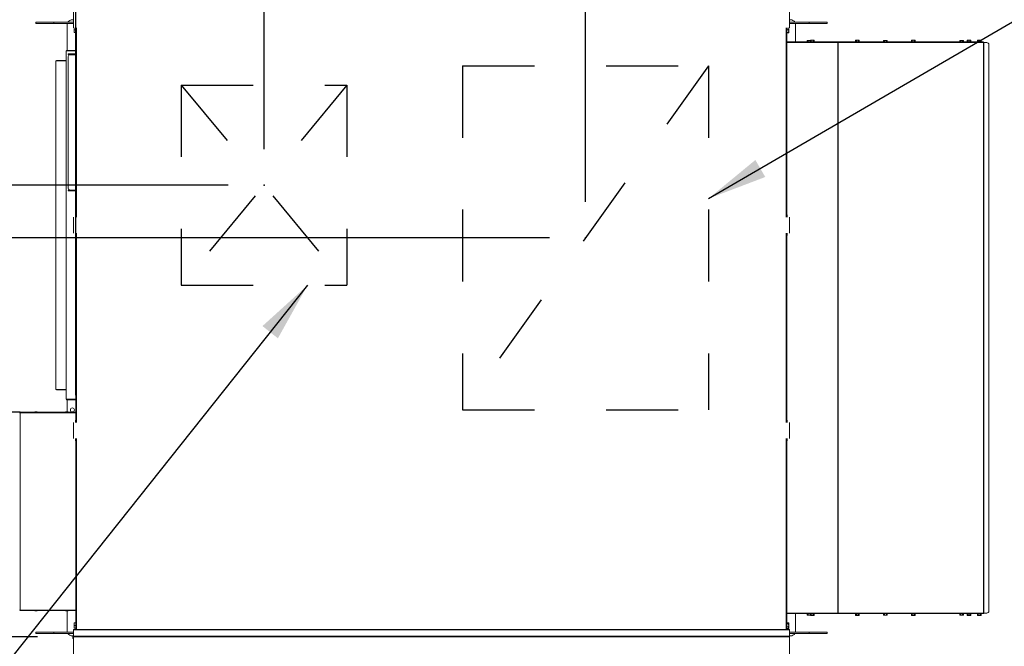
# Model space of a CAD drawing. Units: inches. Extents: x 0.3 to 10.6, y 0.4 to 8.2.
# Drawn here: x 5.2 to 6.6, y 5.4 to 6.2 of the extents above; entities that cross this region are included whole.
import ezdxf

# ---------------------------------------------------------------- set-up
doc = ezdxf.new("R2010")
doc.units = ezdxf.units.IN
doc.header["$MEASUREMENT"] = 0
doc.header["$PDSIZE"] = -1
doc.linetypes.add('SLD-Dashed', pattern=[0.075, 0.05, -0.025])
doc.linetypes.add('SLD-Solid', pattern=[0])
doc.layers.add('SERVICE_AREA_LINE', color=7, linetype='SLD-Dashed')
doc.layers.add('TEXT', color=7, linetype='SLD-Solid')
doc.styles.add('SLDTEXTSTYLE0', font='GOTHIC.TTF', dxfattribs={"width": 0.913})
doc.styles.get("Standard").update_dxf_attribs({"font": 'GOTHIC.TTF'})
doc.dimstyles.new('SLDDIMSTYLE0', dxfattribs={"dimtxt": 0.083333, "dimasz": 0.083333, "dimexe": 0, "dimexo": 0.0625, "dimgap": 0.020833, "dimtad": 0, "dimdec": 6, "dimlfac": 70, "dimrnd": 1e-09, "dimzin": 12, "dimdsep": 46, "dimlunit": 5, "dimtxsty": 'SLDTEXTSTYLE0', "dimsah": 1, "dimcen": 0.09, "dimadec": 0, "dimazin": 3, "dimtfac": 1, "dimtdec": 3, "dimtmove": 0, "dimatfit": 0, "dimfxl": 1, "dimfrac": 2, "dimtolj": 1, "dimtzin": 12, "dimarcsym": 0})
doc.dimstyles.new('SLDDIMSTYLE1', dxfattribs={"dimtxt": 0.083333, "dimasz": 0.083333, "dimexe": 0, "dimexo": 0.0625, "dimgap": 0.020833, "dimtad": 0, "dimdec": 6, "dimlfac": 70, "dimrnd": 1e-09, "dimzin": 12, "dimdsep": 46, "dimlunit": 5, "dimtxsty": 'SLDTEXTSTYLE0', "dimsah": 1, "dimcen": 0.09, "dimadec": 0, "dimazin": 3, "dimtfac": 1, "dimtdec": 3, "dimtofl": 0, "dimtmove": 0, "dimatfit": 3, "dimfxl": 1, "dimfrac": 2, "dimtolj": 1, "dimtzin": 12, "dimarcsym": 0})
doc.dimstyles.new('SLDDIMSTYLE4', dxfattribs={"dimtxt": 0.18, "dimasz": 0.083333, "dimexe": 0, "dimexo": 0.0625, "dimgap": 0, "dimtad": 0, "dimtih": 1, "dimtoh": 1, "dimdec": 0, "dimrnd": 1e-09, "dimzin": 0, "dimdsep": 46, "dimlunit": 5, "dimtxsty": 'Standard', "dimsah": 1, "dimcen": 0.09, "dimadec": 0, "dimazin": 0, "dimtfac": 0.083333, "dimtdec": 0, "dimtofl": 0, "dimtmove": 0, "dimatfit": 3, "dimfxl": 1, "dimfrac": 2, "dimtolj": 1, "dimtzin": 0, "dimarcsym": 0})
doc.dimstyles.new('SLDDIMSTYLE5', dxfattribs={"dimtxt": 0.083333, "dimasz": 0.083333, "dimexe": 0, "dimexo": 0.0625, "dimgap": 0.020833, "dimtad": 0, "dimlfac": 70, "dimrnd": 1e-09, "dimzin": 12, "dimdsep": 46, "dimlunit": 5, "dimtxsty": 'SLDTEXTSTYLE0', "dimsah": 1, "dimcen": 0.09, "dimadec": 0, "dimazin": 3, "dimtfac": 1, "dimtdec": 3, "dimtofl": 0, "dimtmove": 0, "dimatfit": 3, "dimfxl": 1, "dimfrac": 2, "dimtolj": 1, "dimtzin": 12, "dimarcsym": 0})

# ---------------------------------------------------------------- blocks, each defined once
blk = doc.blocks.new('_D_20')
at = {"layer": 'TEXT'}
for p, q in [((5.2705, 5.7248), (5.2705, 6.4277)), ((5.5321, 6.0671), (5.5321, 6.4277)), ((5.2705, 6.3027), (5.1477, 6.3027)), ((5.5321, 6.3027), (5.2705, 6.3027))]:
    blk.add_line(p, q, dxfattribs=at)
for points in [[(5.2705, 6.3027), (5.3538, 6.2898), (5.3538, 6.3155)], [(5.5321, 6.3027), (5.4487, 6.3155), (5.4487, 6.2898)]]:
    blk.add_solid(points, dxfattribs=at)
at = {"layer": 'TEXT', "insert": (4.7877, 6.3429), "char_height": 0.08333, "attachment_point": 1, "style": 'SLDTEXTSTYLE0'}
blk.add_mtext('18 3/8"', dxfattribs=at)
blk = doc.blocks.new('_D_21')
at = {"layer": 'TEXT'}
for p, q in [((4.5402, 5.9439), (4.5402, 6.1041)), ((5.9293, 5.9439), (4.4152, 5.9439)), ((5.2169, 5.3889), (4.4152, 5.3889)), ((4.5402, 5.3889), (4.5402, 5.2287))]:
    blk.add_line(p, q, dxfattribs=at)
for points in [[(4.5402, 5.9439), (4.553, 6.0272), (4.5273, 6.0272)], [(4.5402, 5.3889), (4.5273, 5.3056), (4.553, 5.3056)]]:
    blk.add_solid(points, dxfattribs=at)
at = {"layer": 'TEXT', "insert": (4.4999, 5.5001), "char_height": 0.08333, "attachment_point": 1, "rotation": 90, "style": 'SLDTEXTSTYLE0'}
blk.add_mtext('38 7/8"', dxfattribs=at)
blk = doc.blocks.new('_D_22')
at = {"layer": 'TEXT'}
for p, q in [((5.2705, 5.7248), (5.2705, 6.6264)), ((5.9793, 5.9939), (5.9793, 6.6264)), ((5.2705, 6.5014), (5.4431, 6.5014)), ((5.9793, 6.5014), (5.8031, 6.5014))]:
    blk.add_line(p, q, dxfattribs=at)
for points in [[(5.2705, 6.5014), (5.3538, 6.4886), (5.3538, 6.5142)], [(5.9793, 6.5014), (5.896, 6.5142), (5.896, 6.4886)]]:
    blk.add_solid(points, dxfattribs=at)
at = {"layer": 'TEXT', "insert": (5.4431, 6.5417), "char_height": 0.08333, "attachment_point": 1, "style": 'SLDTEXTSTYLE0'}
blk.add_mtext('49 5/8"', dxfattribs=at)
blk = doc.blocks.new('_D_23')
at = {"layer": 'TEXT'}
for p, q in [((5.4821, 6.0171), (4.2324, 6.0171)), ((4.3574, 6.0171), (4.3574, 5.7932)), ((4.3574, 5.3889), (4.3574, 5.6357)), ((5.2169, 5.3889), (4.2324, 5.3889))]:
    blk.add_line(p, q, dxfattribs=at)
for points in [[(4.3574, 6.0171), (4.3446, 5.9338), (4.3702, 5.9338)], [(4.3574, 5.3889), (4.3702, 5.4723), (4.3446, 5.4723)]]:
    blk.add_solid(points, dxfattribs=at)
at = {"layer": 'TEXT', "insert": (4.3172, 5.6357), "char_height": 0.08333, "attachment_point": 1, "rotation": 90, "style": 'SLDTEXTSTYLE0'}
blk.add_mtext('44"', dxfattribs=at)
blk = doc.blocks.new('_D_24')
at = {"layer": 'TEXT'}
for p, q in [((6.6697, 5.3592), (6.6697, 5.5195)), ((6.313, 5.3592), (6.7947, 5.3592)), ((6.313, 4.4987), (6.7947, 4.4987)), ((6.6697, 4.4987), (6.6697, 4.3385))]:
    blk.add_line(p, q, dxfattribs=at)
for points in [[(6.6697, 5.3592), (6.6825, 5.4425), (6.6569, 5.4425)], [(6.6697, 4.4987), (6.6569, 4.4154), (6.6825, 4.4154)]]:
    blk.add_solid(points, dxfattribs=at)
at = {"layer": 'TEXT', "attachment_point": 1, "rotation": 90, "style": 'SLDTEXTSTYLE0'}
for s, insert, char_height in [('Blower Service', (6.6957, 4.5549), 0.083333), ('Minimum', (6.5633, 4.698), 0.08333), ('Area Typ.', (6.8281, 4.6891), 0.08333), ('60 1/4"', (6.4309, 4.7631), 0.08333)]:
    blk.add_mtext(s, dxfattribs=dict(at, insert=insert, char_height=char_height))

msp = doc.modelspace()

# ---------------------------------------------------------------- linework, layer by layer
at = {"color": 7, "linetype": 'SLD-Solid', "lineweight": 15}
for p, q in [((5.26549597, 6.24725171), (5.2669042, 6.24725171)), ((5.2669042, 6.23678743), (5.2669042, 6.25764457)), ((6.26296134, 6.25764457), (6.26296134, 6.23678743)), ((6.26296134, 6.24725171), (6.26438168, 6.24725171)), ((5.21451025, 6.24213743), (5.21451025, 6.24368028)), ((5.21451025, 6.24368028), (5.23951025, 6.24368028)), ((5.23951025, 6.24213743), (5.21451025, 6.24213743)), ((5.23951025, 6.24368028), (5.23951025, 6.24213743)), ((5.23951025, 6.24368028), (5.2669042, 6.24368028)), ((5.23951025, 6.24213743), (5.2669042, 6.24213743)), ((5.25835311, 6.20437314), (5.25835311, 6.24010886)), ((5.2669042, 6.23593028), (5.2669042, 6.23678743)), ((5.26783882, 6.23593028), (5.26783882, 6.23491937)), ((5.26783882, 6.23491937), (5.26783882, 6.23135336)), ((5.26848168, 6.23319316), (5.2699042, 6.23319316)), ((5.2699042, 6.23324684), (5.2699042, 6.23593028)), ((5.2699042, 6.23324684), (5.27047562, 6.23324684)), ((5.2699042, 6.23293028), (5.2699042, 6.23324684)), ((5.2699042, 6.23293028), (5.27047562, 6.23293028)), ((5.27047562, 5.97278743), (5.27047562, 6.23593028)), ((6.25938991, 6.23593028), (6.25938991, 5.97278743)), ((6.25996134, 6.23324684), (6.25938991, 6.23324684)), ((6.25996134, 6.23293028), (6.25938991, 6.23293028)), ((6.25996134, 6.23593028), (6.25996134, 6.23324684)), ((6.25996134, 6.23324684), (6.25996134, 6.23293028)), ((6.26139597, 6.23319316), (6.25996134, 6.23319316)), ((6.26203882, 6.23491937), (6.26203882, 6.23593028)), ((6.26203882, 6.23135336), (6.26203882, 6.23491937)), ((6.26296134, 6.24368028), (6.2903674, 6.24368028)), ((6.26296134, 6.24213743), (6.2903674, 6.24213743)), ((6.26296134, 6.23678743), (6.26296134, 6.23593028)), ((6.27152454, 6.24010886), (6.27152454, 6.21623743)), ((6.2903674, 6.24213743), (6.2903674, 6.24368028)), ((6.2903674, 6.24368028), (6.3153674, 6.24368028)), ((6.3153674, 6.24213743), (6.2903674, 6.24213743)), ((6.3153674, 6.24213743), (6.3153674, 6.24368028)), ((5.26783882, 6.23135336), (5.26783882, 6.22939999)), ((5.26848168, 6.22951357), (5.27047562, 6.22951357)), ((5.26848168, 6.22928641), (5.27047562, 6.22928641)), ((6.26139597, 6.22951357), (6.25938991, 6.22951357)), ((6.26139597, 6.22928641), (6.25938991, 6.22928641)), ((6.26139597, 6.22886823), (6.25938991, 6.22886823)), ((6.2616525, 6.22906254), (6.26203882, 6.22939457)), ((6.26203882, 6.22939999), (6.26203882, 6.23135336)), ((6.29215502, 6.21869457), (6.29215502, 6.21669457)), ((6.29343343, 6.21869457), (6.29215502, 6.21869457)), ((6.29343343, 6.21869457), (6.29343343, 6.21669457)), ((6.29599027, 6.21869457), (6.29343343, 6.21869457)), ((6.29599027, 6.21869457), (6.29599027, 6.21669457)), ((6.29726869, 6.21869457), (6.29599027, 6.21869457)), ((6.29726869, 6.21869457), (6.29726869, 6.21669457)), ((6.35493476, 6.21869457), (6.35493476, 6.21669457)), ((6.35621318, 6.21869457), (6.35493476, 6.21869457)), ((6.35621318, 6.21869457), (6.35621318, 6.21669457)), ((6.35877002, 6.21869457), (6.35621318, 6.21869457)), ((6.35877002, 6.21869457), (6.35877002, 6.21669457)), ((6.36004844, 6.21869457), (6.35877002, 6.21869457)), ((6.36004844, 6.21869457), (6.36004844, 6.21669457)), ((6.43261829, 6.21869457), (6.43261829, 6.21669457)), ((6.43389671, 6.21869457), (6.43261829, 6.21869457)), ((6.43389671, 6.21869457), (6.43389671, 6.21669457)), ((6.43645354, 6.21869457), (6.43389671, 6.21869457)), ((6.43645354, 6.21869457), (6.43645354, 6.21669457)), ((6.43773196, 6.21869457), (6.43645354, 6.21869457)), ((6.43773196, 6.21869457), (6.43773196, 6.21669457)), ((6.51030181, 6.21869457), (6.51030181, 6.21669457)), ((6.51158023, 6.21869457), (6.51030181, 6.21869457)), ((6.51158023, 6.21869457), (6.51158023, 6.21669457)), ((6.51413707, 6.21869457), (6.51158023, 6.21869457)), ((6.51413707, 6.21869457), (6.51413707, 6.21669457)), ((6.51541549, 6.21869457), (6.51413707, 6.21869457)), ((6.51541549, 6.21869457), (6.51541549, 6.21669457)), ((6.52447343, 6.21869457), (6.52447343, 6.21669457)), ((6.52575185, 6.21869457), (6.52447343, 6.21869457)), ((6.52575185, 6.21869457), (6.52575185, 6.21669457)), ((6.52830869, 6.21869457), (6.52575185, 6.21869457)), ((6.52830869, 6.21869457), (6.52830869, 6.21669457)), ((6.52958711, 6.21869457), (6.52830869, 6.21869457)), ((6.52958711, 6.21869457), (6.52958711, 6.21669457)), ((6.25950787, 6.21538028), (6.25938991, 6.21538028)), ((6.25950787, 6.21538028), (6.260154, 6.21538028)), ((6.25953277, 6.21538028), (6.25953277, 6.215666)), ((6.2601042, 6.215666), (6.25953277, 6.215666)), ((6.2601042, 6.21623743), (6.3301846, 6.21623743)), ((6.2601042, 6.215666), (6.2601042, 6.21623743)), ((6.33040382, 6.21538028), (6.260154, 6.21538028)), ((6.28788865, 6.21812314), (6.28788865, 6.21623743)), ((6.28916707, 6.21812314), (6.28788865, 6.21812314)), ((6.28916707, 6.21812314), (6.28916707, 6.21623743)), ((6.29172391, 6.21812314), (6.28916707, 6.21812314)), ((6.29171185, 6.21669457), (6.29171185, 6.21623743)), ((6.29771185, 6.21669457), (6.29171185, 6.21669457)), ((6.29172391, 6.21812314), (6.29172391, 6.21669457)), ((6.29215502, 6.21812314), (6.29172391, 6.21812314)), ((6.29771185, 6.21623743), (6.29771185, 6.21669457)), ((6.33046058, 6.21623743), (6.3301846, 6.21623743)), ((6.3303674, 6.215666), (6.33046058, 6.215666)), ((6.33040382, 6.21538028), (6.33040382, 5.42190886)), ((6.33040382, 6.21538028), (6.33069136, 6.21538028)), ((6.33046058, 6.21623743), (6.53226247, 6.21623743)), ((6.33046058, 6.21623743), (6.33046058, 6.215666)), ((6.33069136, 6.21538028), (6.33069136, 5.42190886)), ((6.53277823, 6.21538028), (6.33069136, 6.21538028)), ((6.3544916, 6.21669457), (6.3544916, 6.21623743)), ((6.3604916, 6.21669457), (6.3544916, 6.21669457)), ((6.3604916, 6.21623743), (6.3604916, 6.21669457)), ((6.393968, 6.21812314), (6.393968, 6.21623743)), ((6.39524642, 6.21812314), (6.393968, 6.21812314)), ((6.39524642, 6.21812314), (6.39524642, 6.21623743)), ((6.39780326, 6.21812314), (6.39524642, 6.21812314)), ((6.39780326, 6.21812314), (6.39780326, 6.21623743)), ((6.39908168, 6.21812314), (6.39780326, 6.21812314)), ((6.39908168, 6.21812314), (6.39908168, 6.21623743)), ((6.43217512, 6.21669457), (6.43217512, 6.21623743)), ((6.43817512, 6.21669457), (6.43217512, 6.21669457)), ((6.43817512, 6.21623743), (6.43817512, 6.21669457)), ((6.50004736, 6.21812314), (6.50004736, 6.21623743)), ((6.50132578, 6.21812314), (6.50004736, 6.21812314)), ((6.50132578, 6.21812314), (6.50132578, 6.21623743)), ((6.50388261, 6.21812314), (6.50132578, 6.21812314)), ((6.50388261, 6.21812314), (6.50388261, 6.21623743)), ((6.50516103, 6.21812314), (6.50388261, 6.21812314)), ((6.50516103, 6.21812314), (6.50516103, 6.21623743)), ((6.50985865, 6.21669457), (6.50985865, 6.21623743)), ((6.51585865, 6.21669457), (6.50985865, 6.21669457)), ((6.51585865, 6.21623743), (6.51585865, 6.21669457)), ((6.52403027, 6.21669457), (6.52403027, 6.21623743)), ((6.53003027, 6.21669457), (6.52403027, 6.21669457)), ((6.53003027, 6.21623743), (6.53003027, 6.21669457)), ((6.53241598, 6.21623743), (6.53226247, 6.21623743)), ((6.53241598, 6.21623743), (6.53241598, 6.21618084)), ((6.53277823, 5.42190886), (6.53277823, 6.21538028)), ((6.53277823, 6.21538028), (6.53327313, 6.21538028)), ((6.53327313, 6.21538028), (6.53327313, 5.42190886)), ((6.53355884, 6.21538028), (6.53327313, 6.21538028)), ((6.53355884, 5.42190886), (6.53355884, 6.21538028)), ((6.53355884, 6.21538028), (6.53755884, 6.21538028)), ((6.54041598, 6.21252314), (6.54041598, 5.424766)), ((5.2569042, 6.20380171), (5.2569042, 5.71923028)), ((5.27033277, 6.20380171), (5.2569042, 6.20380171)), ((5.25747562, 6.20437314), (5.25747562, 6.20380171)), ((5.25747562, 6.20437314), (5.27047562, 6.20437314)), ((5.25973277, 6.19900171), (5.25973277, 6.19974457)), ((5.25973277, 6.19974457), (5.2605173, 6.19974457)), ((5.2605173, 6.19900171), (5.25973277, 6.19900171)), ((5.25973277, 6.01279227), (5.25973277, 6.19592544)), ((5.2605173, 6.19974457), (5.2605173, 6.19900171)), ((5.2605173, 6.19974457), (5.26251966, 6.19974457)), ((5.26251966, 6.19900171), (5.2605173, 6.19900171)), ((5.27007562, 6.19860402), (5.26241134, 6.19860402)), ((5.26251966, 6.19900171), (5.26251966, 6.19974457)), ((5.26251966, 6.19974457), (5.2644137, 6.19974457)), ((5.2644137, 6.19900171), (5.26251966, 6.19900171)), ((5.2644137, 6.19974457), (5.2644137, 6.19900171)), ((5.2644137, 6.19974457), (5.27007562, 6.19974457)), ((5.2644137, 6.19900171), (5.27007562, 6.19900171)), ((5.27007562, 6.19900171), (5.27007562, 6.19974457)), ((5.27007562, 6.19860402), (5.27007562, 6.0101137)), ((5.27033277, 6.20380171), (5.27047562, 6.20380171)), ((5.27044705, 6.19900171), (5.27047562, 6.19900171)), ((5.27044705, 6.19632314), (5.27044705, 6.19900171)), ((5.27044705, 6.01239457), (5.27044705, 6.19632314)), ((5.24261848, 5.73294457), (5.24261848, 6.19008743)), ((5.24261848, 6.19008743), (5.2569042, 6.19008743)), ((5.2569042, 6.19065886), (5.24318991, 6.19065886)), ((5.24318991, 6.19008743), (5.24318991, 6.19065886)), ((5.25973277, 6.00897314), (5.25973277, 6.009716)), ((5.25973277, 6.009716), (5.2605173, 6.009716)), ((5.2605173, 6.00897314), (5.25973277, 6.00897314)), ((5.2605173, 6.009716), (5.2605173, 6.00897314)), ((5.2605173, 6.009716), (5.26251966, 6.009716)), ((5.26251966, 6.00897314), (5.2605173, 6.00897314)), ((5.27007562, 6.0101137), (5.26241134, 6.0101137)), ((5.26251966, 6.00897314), (5.26251966, 6.009716)), ((5.26251966, 6.009716), (5.2644137, 6.009716)), ((5.2644137, 6.00897314), (5.26251966, 6.00897314)), ((5.2644137, 6.009716), (5.2644137, 6.00897314)), ((5.27007562, 6.009716), (5.2644137, 6.009716)), ((5.27007562, 6.00897314), (5.2644137, 6.00897314)), ((5.27007562, 6.009716), (5.27007562, 6.00897314)), ((5.27044705, 6.009716), (5.27044705, 6.01239457)), ((5.27047562, 6.009716), (5.27044705, 6.009716)), ((5.2669042, 5.97193028), (5.2669042, 5.97278743)), ((5.27047562, 5.97578743), (5.2699042, 5.97578743)), ((5.2699042, 5.97578743), (5.2699042, 5.97547087)), ((5.27047562, 5.97547087), (5.2699042, 5.97547087)), ((5.2699042, 5.97547087), (5.2699042, 5.97278743)), ((6.25938991, 5.97578743), (6.25996134, 5.97578743)), ((6.25938991, 5.97547087), (6.25996134, 5.97547087)), ((6.25996134, 5.97547087), (6.25996134, 5.97578743)), ((6.25996134, 5.97278743), (6.25996134, 5.97547087)), ((6.26296134, 5.97278743), (6.26296134, 5.97193028)), ((5.2669042, 5.95107314), (5.2669042, 5.97193028)), ((6.26296134, 5.97193028), (6.26296134, 5.95107314)), ((5.2669042, 5.950216), (5.2669042, 5.95107314)), ((5.2699042, 5.950216), (5.2699042, 5.94753255)), ((5.27047562, 5.94753255), (5.2699042, 5.94753255)), ((5.2699042, 5.94753255), (5.2699042, 5.947216)), ((5.27047562, 5.947216), (5.2699042, 5.947216)), ((5.27047562, 5.68707314), (5.27047562, 5.950216)), ((6.25938991, 5.950216), (6.25938991, 5.68707314)), ((6.25938991, 5.94753255), (6.25996134, 5.94753255)), ((6.25938991, 5.947216), (6.25996134, 5.947216)), ((6.25996134, 5.94753255), (6.25996134, 5.950216)), ((6.25996134, 5.947216), (6.25996134, 5.94753255)), ((6.26296134, 5.95107314), (6.26296134, 5.950216)), ((5.2569042, 5.73294457), (5.24261848, 5.73294457)), ((5.24318991, 5.73294457), (5.24318991, 5.73237314)), ((5.24318991, 5.73237314), (5.2569042, 5.73237314)), ((5.2569042, 5.71923028), (5.27033277, 5.71923028)), ((5.25747562, 5.71865886), (5.25747562, 5.71923028)), ((5.27047562, 5.71865886), (5.25747562, 5.71865886)), ((5.25835311, 5.70178784), (5.25835311, 5.71865886)), ((5.27047562, 5.71923028), (5.27033277, 5.71923028)), ((5.19176134, 5.70050171), (5.19261848, 5.70050171)), ((5.19261848, 5.70050171), (5.19261848, 5.70135886)), ((5.19261848, 5.70135886), (5.27033277, 5.70135886)), ((5.19261848, 5.70050171), (5.19261848, 5.42607314)), ((5.27033277, 5.70050171), (5.19261848, 5.70050171)), ((5.21436848, 5.70179457), (5.21311848, 5.70164457)), ((5.21311848, 5.70164457), (5.21311848, 5.70135886)), ((5.21558607, 5.70164457), (5.21311848, 5.70164457)), ((5.21510876, 5.70179457), (5.21436848, 5.70179457)), ((5.21543991, 5.70179457), (5.21510876, 5.70179457)), ((5.21668991, 5.70164457), (5.21543991, 5.70179457)), ((5.21668991, 5.70164457), (5.21558607, 5.70164457)), ((5.21668991, 5.70135886), (5.21668991, 5.70164457)), ((5.25722562, 5.70179457), (5.25597562, 5.70164457)), ((5.25597562, 5.70164457), (5.25597562, 5.70135886)), ((5.25844321, 5.70164457), (5.25597562, 5.70164457)), ((5.2579659, 5.70179457), (5.25722562, 5.70179457)), ((5.25829705, 5.70179457), (5.2579659, 5.70179457)), ((5.25954705, 5.70164457), (5.25829705, 5.70179457)), ((5.25954705, 5.70164457), (5.25844321, 5.70164457)), ((5.25954705, 5.70135886), (5.25954705, 5.70164457)), ((5.27033277, 5.70135886), (5.27033277, 5.70050171)), ((5.27033277, 5.70050171), (5.27047562, 5.70050171)), ((5.2669042, 5.686216), (5.2669042, 5.68707314)), ((5.2669042, 5.66535886), (5.2669042, 5.686216)), ((5.27047562, 5.69007314), (5.2699042, 5.69007314)), ((5.2699042, 5.69007314), (5.2699042, 5.68975659)), ((5.27047562, 5.68975659), (5.2699042, 5.68975659)), ((5.2699042, 5.68975659), (5.2699042, 5.68707314)), ((6.25938991, 5.69007314), (6.25996134, 5.69007314)), ((6.25938991, 5.68975659), (6.25996134, 5.68975659)), ((6.25996134, 5.68975659), (6.25996134, 5.69007314)), ((6.25996134, 5.68707314), (6.25996134, 5.68975659)), ((6.26296134, 5.68707314), (6.26296134, 5.686216)), ((6.26296134, 5.686216), (6.26296134, 5.66535886)), ((5.2669042, 5.66450171), (5.2669042, 5.66535886)), ((5.2699042, 5.66450171), (5.2699042, 5.66181827)), ((5.27047562, 5.66181827), (5.2699042, 5.66181827)), ((5.2699042, 5.66181827), (5.2699042, 5.66150171)), ((5.27047562, 5.66150171), (5.2699042, 5.66150171)), ((5.27047562, 5.399216), (5.27047562, 5.66450171)), ((6.25938991, 5.66450171), (6.25938991, 5.399216)), ((6.25938991, 5.66181827), (6.25996134, 5.66181827)), ((6.25938991, 5.66150171), (6.25996134, 5.66150171)), ((6.25996134, 5.66181827), (6.25996134, 5.66450171)), ((6.25996134, 5.66150171), (6.25996134, 5.66181827)), ((6.26296134, 5.66535886), (6.26296134, 5.66450171)), ((5.19261848, 5.42607314), (5.19176134, 5.42607314)), ((5.19261848, 5.425216), (5.19261848, 5.42607314)), ((5.19261848, 5.42607314), (5.27033277, 5.42607314)), ((5.27033277, 5.425216), (5.19261848, 5.425216)), ((5.21311848, 5.425216), (5.21311848, 5.42493028)), ((5.21311848, 5.42493028), (5.21436848, 5.42478028)), ((5.21311848, 5.42493028), (5.21668991, 5.42493028)), ((5.21436848, 5.42478028), (5.21543991, 5.42478028)), ((5.21543991, 5.42478028), (5.21668991, 5.42493028)), ((5.21668991, 5.42493028), (5.21668991, 5.425216)), ((5.25597562, 5.425216), (5.25597562, 5.42493028)), ((5.25597562, 5.42493028), (5.25722562, 5.42478028)), ((5.25597562, 5.42493028), (5.25954705, 5.42493028)), ((5.25722562, 5.42478028), (5.25829705, 5.42478028)), ((5.25829705, 5.42478028), (5.25954705, 5.42493028)), ((5.25835311, 5.39725171), (5.25835311, 5.42478701)), ((5.25954705, 5.42493028), (5.25954705, 5.425216)), ((5.27033277, 5.42607314), (5.27033277, 5.425216)), ((5.27047562, 5.42607314), (5.27033277, 5.42607314)), ((6.25938991, 5.42190886), (6.25950787, 5.42190886)), ((6.260154, 5.42190886), (6.25950787, 5.42190886)), ((6.25953277, 5.42162314), (6.25953277, 5.42190886)), ((6.2601042, 5.42162314), (6.25953277, 5.42162314)), ((6.2601042, 5.42162314), (6.2601042, 5.42105171)), ((6.2601042, 5.42105171), (6.3301846, 5.42105171)), ((6.33040382, 5.42190886), (6.260154, 5.42190886)), ((6.27152454, 5.42105171), (6.27152454, 5.39725171)), ((6.28788865, 5.419166), (6.28788865, 5.42105171)), ((6.28788865, 5.419166), (6.28916707, 5.419166)), ((6.28916707, 5.419166), (6.28916707, 5.42105171)), ((6.28916707, 5.419166), (6.29172391, 5.419166)), ((6.29171185, 5.42105171), (6.29171185, 5.42059457)), ((6.29171185, 5.42059457), (6.29771185, 5.42059457)), ((6.29172391, 5.419166), (6.29172391, 5.42059457)), ((6.29172391, 5.419166), (6.29215502, 5.419166)), ((6.29215502, 5.41859457), (6.29215502, 5.42059457)), ((6.29215502, 5.41859457), (6.29343343, 5.41859457)), ((6.29343343, 5.41859457), (6.29343343, 5.42059457)), ((6.29343343, 5.41859457), (6.29599027, 5.41859457)), ((6.29599027, 5.41859457), (6.29599027, 5.42059457)), ((6.29599027, 5.41859457), (6.29726869, 5.41859457)), ((6.29726869, 5.41859457), (6.29726869, 5.42059457)), ((6.29771185, 5.42059457), (6.29771185, 5.42105171)), ((6.3301846, 5.42105171), (6.33046058, 5.42105171)), ((6.3303674, 5.42162314), (6.33046058, 5.42162314)), ((6.33069136, 5.42190886), (6.33040382, 5.42190886)), ((6.33046058, 5.42105171), (6.33046058, 5.42162314)), ((6.33046058, 5.42105171), (6.53226247, 5.42105171)), ((6.33069136, 5.42190886), (6.53277823, 5.42190886)), ((6.3544916, 5.42105171), (6.3544916, 5.42059457)), ((6.3544916, 5.42059457), (6.3604916, 5.42059457)), ((6.35493476, 5.41859457), (6.35493476, 5.42059457)), ((6.35493476, 5.41859457), (6.35621318, 5.41859457)), ((6.35621318, 5.41859457), (6.35621318, 5.42059457)), ((6.35621318, 5.41859457), (6.35877002, 5.41859457)), ((6.35877002, 5.41859457), (6.35877002, 5.42059457)), ((6.35877002, 5.41859457), (6.36004844, 5.41859457)), ((6.36004844, 5.41859457), (6.36004844, 5.42059457)), ((6.3604916, 5.42059457), (6.3604916, 5.42105171)), ((6.393968, 5.419166), (6.393968, 5.42105171)), ((6.393968, 5.419166), (6.39524642, 5.419166)), ((6.39524642, 5.419166), (6.39524642, 5.42105171)), ((6.39524642, 5.419166), (6.39780326, 5.419166)), ((6.39780326, 5.419166), (6.39780326, 5.42105171)), ((6.39780326, 5.419166), (6.39908168, 5.419166)), ((6.39908168, 5.419166), (6.39908168, 5.42105171)), ((6.43217512, 5.42105171), (6.43217512, 5.42059457)), ((6.43217512, 5.42059457), (6.43817512, 5.42059457)), ((6.43261829, 5.41859457), (6.43261829, 5.42059457)), ((6.43261829, 5.41859457), (6.43389671, 5.41859457)), ((6.43389671, 5.41859457), (6.43389671, 5.42059457)), ((6.43389671, 5.41859457), (6.43645354, 5.41859457)), ((6.43645354, 5.41859457), (6.43645354, 5.42059457)), ((6.43645354, 5.41859457), (6.43773196, 5.41859457)), ((6.43773196, 5.41859457), (6.43773196, 5.42059457)), ((6.43817512, 5.42059457), (6.43817512, 5.42105171)), ((6.50004736, 5.419166), (6.50004736, 5.42105171)), ((6.50004736, 5.419166), (6.50132578, 5.419166)), ((6.50132578, 5.419166), (6.50132578, 5.42105171)), ((6.50132578, 5.419166), (6.50388261, 5.419166)), ((6.50388261, 5.419166), (6.50388261, 5.42105171)), ((6.50388261, 5.419166), (6.50516103, 5.419166)), ((6.50516103, 5.419166), (6.50516103, 5.42105171)), ((6.50985865, 5.42105171), (6.50985865, 5.42059457)), ((6.50985865, 5.42059457), (6.51585865, 5.42059457)), ((6.51030181, 5.41859457), (6.51030181, 5.42059457)), ((6.51030181, 5.41859457), (6.51158023, 5.41859457)), ((6.51158023, 5.41859457), (6.51158023, 5.42059457)), ((6.51158023, 5.41859457), (6.51413707, 5.41859457)), ((6.51413707, 5.41859457), (6.51413707, 5.42059457)), ((6.51413707, 5.41859457), (6.51541549, 5.41859457)), ((6.51541549, 5.41859457), (6.51541549, 5.42059457)), ((6.51585865, 5.42059457), (6.51585865, 5.42105171)), ((6.52403027, 5.42105171), (6.52403027, 5.42059457)), ((6.52403027, 5.42059457), (6.53003027, 5.42059457)), ((6.52447343, 5.41859457), (6.52447343, 5.42059457)), ((6.52447343, 5.41859457), (6.52575185, 5.41859457)), ((6.52575185, 5.41859457), (6.52575185, 5.42059457)), ((6.52575185, 5.41859457), (6.52830869, 5.41859457)), ((6.52830869, 5.41859457), (6.52830869, 5.42059457)), ((6.52830869, 5.41859457), (6.52958711, 5.41859457)), ((6.52958711, 5.41859457), (6.52958711, 5.42059457)), ((6.53003027, 5.42059457), (6.53003027, 5.42105171)), ((6.53226247, 5.42105171), (6.53241598, 5.42105171)), ((6.53241598, 5.42105171), (6.53241598, 5.4211083)), ((6.53327313, 5.42190886), (6.53277823, 5.42190886)), ((6.53327313, 5.42190886), (6.53355884, 5.42190886)), ((6.53755884, 5.42190886), (6.53355884, 5.42190886)), ((5.2669042, 5.39835886), (5.2669042, 5.399216)), ((6.26296134, 5.399216), (5.2669042, 5.399216)), ((5.2669042, 5.39835886), (5.2669042, 5.38978743)), ((6.26296134, 5.39835886), (5.2669042, 5.39835886)), ((5.26783882, 5.40796058), (5.26783882, 5.40634794)), ((5.26783882, 5.40634794), (5.26783882, 5.40278194)), ((5.26783882, 5.40278194), (5.26783882, 5.40082856)), ((5.26848168, 5.40807416), (5.27047562, 5.40807416)), ((5.26848168, 5.40462173), (5.27047562, 5.40462173)), ((5.26848168, 5.40094214), (5.27007562, 5.40094214)), ((5.26848168, 5.40071498), (5.27007562, 5.40071498)), ((5.27007562, 5.40217314), (5.27047562, 5.40217314)), ((5.27007562, 5.399216), (5.27007562, 5.40217314)), ((6.26139597, 5.40846885), (6.25938991, 5.40846885)), ((6.26139597, 5.40698422), (6.25938991, 5.40698422)), ((6.26139597, 5.40290994), (6.25938991, 5.40290994)), ((6.26139597, 5.40032029), (6.25938991, 5.40032029)), ((6.26167475, 5.40056634), (6.26139597, 5.40032029)), ((6.26203882, 5.407966), (6.26170248, 5.40825506)), ((6.26170248, 5.40053408), (6.26203882, 5.40082314)), ((6.26203882, 5.40772654), (6.26203882, 5.407966)), ((6.26203882, 5.40494708), (6.26203882, 5.40772654)), ((6.26203882, 5.40161511), (6.26203882, 5.40494708)), ((6.26203882, 5.40082314), (6.26203882, 5.40161511)), ((6.26296134, 5.399216), (6.26296134, 5.39835886)), ((6.26296134, 5.38978743), (6.26296134, 5.39835886)), ((5.21451025, 5.39522314), (5.21451025, 5.39368028)), ((5.21451025, 5.39522314), (5.23951025, 5.39522314)), ((5.23951025, 5.39368028), (5.21451025, 5.39368028)), ((5.23951025, 5.39522314), (5.23951025, 5.39368028)), ((5.2669042, 5.39522314), (5.23951025, 5.39522314)), ((5.2669042, 5.39368028), (5.23951025, 5.39368028)), ((5.2669042, 5.39010886), (5.26549597, 5.39010886)), ((6.26296134, 5.38978743), (5.2669042, 5.38978743)), ((5.2669042, 5.38893028), (5.2669042, 5.38978743)), ((5.2669042, 5.38893028), (6.26296134, 5.38893028)), ((5.2669042, 5.38893028), (5.2669042, 5.38864457)), ((6.26296134, 5.38864457), (5.2669042, 5.38864457)), ((5.2669042, 5.38864457), (5.2669042, 5.36007314)), ((6.2903674, 5.39522314), (6.26296134, 5.39522314)), ((6.2903674, 5.39368028), (6.26296134, 5.39368028)), ((6.26438168, 5.39010886), (6.26296134, 5.39010886)), ((6.26296134, 5.38978743), (6.26296134, 5.38893028)), ((6.26296134, 5.38864457), (6.26296134, 5.38893028)), ((6.26296134, 5.36007314), (6.26296134, 5.38864457)), ((6.2903674, 5.39368028), (6.2903674, 5.39522314)), ((6.2903674, 5.39522314), (6.3153674, 5.39522314)), ((6.3153674, 5.39368028), (6.2903674, 5.39368028)), ((6.3153674, 5.39522314), (6.3153674, 5.39368028))]:
    msp.add_line(p, q, dxfattribs=at)
at = {"color": 8, "linetype": 'SLD-Solid', "lineweight": 15}
for p, q in [((5.27133277, 6.23593028), (5.27133277, 5.97278743)), ((6.25853277, 5.97278743), (6.25853277, 6.23593028)), ((6.25950787, 5.97578743), (6.25950787, 6.21538028)), ((5.27033277, 6.20380171), (5.27033277, 6.19971449)), ((5.27033277, 6.19889831), (5.27033277, 6.19861685)), ((5.27047562, 6.19632314), (5.27044705, 6.19632314)), ((5.27033277, 6.01010086), (5.27033277, 6.0098194)), ((5.27033277, 6.00900322), (5.27033277, 5.97578743)), ((5.27044705, 6.01239457), (5.27047562, 6.01239457)), ((5.27033277, 5.947216), (5.27033277, 5.71923028)), ((5.27133277, 5.950216), (5.27133277, 5.68707314)), ((6.25853277, 5.68707314), (6.25853277, 5.950216)), ((6.25950787, 5.69007314), (6.25950787, 5.947216)), ((5.27033277, 5.69007314), (5.27033277, 5.70050171)), ((5.27033277, 5.42607314), (5.27033277, 5.66150171)), ((5.27133277, 5.66450171), (5.27133277, 5.399216)), ((6.25853277, 5.399216), (6.25853277, 5.66450171)), ((6.25950787, 5.42190886), (6.25950787, 5.66150171))]:
    msp.add_line(p, q, dxfattribs=at)
at = {"color": 7, "linetype": 'SLD-Solid', "lineweight": 15, "flags": 128}
for points in [[(5.25864722, 6.24213743), (5.25846163, 6.2413492), (5.25835311, 6.24010886)], [(6.27152454, 6.24010886), (6.27141602, 6.2413492), (6.27123043, 6.24213743)], [(5.27047562, 6.1996703), (5.27029301, 6.19972316), (5.27007562, 6.19974457)], [(5.27007562, 6.00897314), (5.27029301, 6.00899455), (5.27047562, 6.00904741)], [(5.27040022, 5.70050171), (5.27036743, 5.70053638), (5.27033277, 5.70056916)], [(5.27033277, 5.42600569), (5.27036743, 5.42603848), (5.27040022, 5.42607314)], [(5.25835311, 5.39725171), (5.25846163, 5.39601137), (5.25864722, 5.39522314)], [(6.27123043, 5.39522314), (6.27141602, 5.39601137), (6.27152454, 5.39725171)]]:
    msp.add_lwpolyline(points, dxfattribs=at)
at = {"color": 7, "linetype": 'SLD-Solid', "lineweight": 15}
msp.add_circle((5.26549597, 5.70439457), 0.00275714, dxfattribs=at)
for centre, radius, start, end in [((5.26549597, 6.24010886), 0.00714286, 90, 150), ((6.26438168, 6.24010886), 0.00714286, 30, 90), ((6.25953277, 6.21595171), 0.00028571, 240.00000001, 270), ((6.25894907, 6.21540396), 0.00063981, 357.87915732, 24.17669378), ((6.53755884, 6.21252314), 0.00285714, 0, 90), ((5.26241134, 6.19592544), 0.00267857, 90, 180), ((5.27007562, 6.19863028), 0.00037143, 0, 90), ((5.26241134, 6.01279227), 0.00267857, 180, 270), ((5.27007562, 6.01008743), 0.00037143, 270, 0), ((6.53755884, 5.424766), 0.00285714, 270, 0), ((6.25953277, 5.42133743), 0.00028571, 90, 120), ((6.25884618, 5.42190523), 0.00074227, 337.66429275, 0.27985614), ((5.26549597, 5.39725171), 0.00714286, 210, 270), ((5.26866848, 5.38788743), 0.00252143, 134.40428033, 225.59571967), ((5.26866848, 5.38788743), 0.00232143, 139.46419789, 220.53580211), ((6.26062562, 5.38788743), 0.00252143, 337.872144, 22.127856), ((6.26438168, 5.39725171), 0.00714286, 270, 330)]:
    msp.add_arc(centre, radius, start, end, dxfattribs=at)
for points, knots in [([(5.26810744, 6.23593028), (5.26800434, 6.23570516), (5.26785417, 6.23537724), (5.26784249, 6.23502864), (5.26783882, 6.23491937)], [0, 0, 0, 0, 0.6865284997, 1, 1, 1, 1]), ([(5.26783882, 6.23491937), (5.26785495, 6.23472162), (5.26790478, 6.23411068), (5.26824893, 6.23356334), (5.26848168, 6.23319316)], [0, 0, 0, 0, 0.3236856055, 1, 1, 1, 1]), ([(5.26848168, 6.23319316), (5.26834764, 6.23297028), (5.26807529, 6.23251744), (5.26786624, 6.23188531), (5.26784581, 6.23148887), (5.26783882, 6.23135336)], [0, 0, 0, 0, 0.3894693306, 0.791311393, 1, 1, 1, 1]), ([(6.26139597, 6.23319316), (6.26162872, 6.23356334), (6.26197287, 6.23411068), (6.2620227, 6.23472162), (6.26203882, 6.23491937)], [0, 0, 0, 0, 0.6763143945, 1, 1, 1, 1]), ([(6.26203882, 6.23135336), (6.26202469, 6.23155072), (6.26197805, 6.23220162), (6.261635, 6.23278597), (6.26139597, 6.23319316)], [0, 0, 0, 0, 0.30319670721, 1, 1, 1, 1]), ([(6.26203882, 6.23491937), (6.26203516, 6.23502864), (6.26202348, 6.23537724), (6.2618733, 6.23570516), (6.26177021, 6.23593028)], [0, 0, 0, 0, 0.3134715003, 1, 1, 1, 1]), ([(5.26783882, 6.23135336), (5.26785296, 6.23115601), (5.26789959, 6.23050511), (5.26824264, 6.22992075), (5.26848168, 6.22951357)], [0, 0, 0, 0, 0.3031967072, 1, 1, 1, 1]), ([(5.26848168, 6.22951357), (5.26834764, 6.22949981), (5.26807529, 6.22947186), (5.26786624, 6.22943283), (5.26784581, 6.22940836), (5.26783882, 6.22939999)], [0, 0, 0, 0, 0.38946933065, 0.79131139295, 1, 1, 1, 1]), ([(5.26783882, 6.22939999), (5.26785296, 6.22938781), (5.26789959, 6.22934763), (5.26824264, 6.22931155), (5.26848168, 6.22928641)], [0, 0, 0, 0, 0.30319670721, 1, 1, 1, 1]), ([(6.26139597, 6.22951357), (6.26153001, 6.22973645), (6.26180236, 6.23018929), (6.26201141, 6.23082142), (6.26203184, 6.23121786), (6.26203882, 6.23135336)], [0, 0, 0, 0, 0.3894693306, 0.7913113929, 1, 1, 1, 1]), ([(6.26203882, 6.22939999), (6.26202469, 6.22941218), (6.26197805, 6.22945236), (6.261635, 6.22948843), (6.26139597, 6.22951357)], [0, 0, 0, 0, 0.30319670721, 1, 1, 1, 1]), ([(6.26139597, 6.22886823), (6.26153502, 6.22896764), (6.26179029, 6.22915014), (6.26190763, 6.22935362), (6.26196105, 6.22944626)], [0, 0, 0, 0, 0.5447353879, 1, 1, 1, 1]), ([(6.26139597, 6.22928641), (6.26153001, 6.22930017), (6.26180236, 6.22932813), (6.26201141, 6.22936715), (6.26203184, 6.22939163), (6.26203882, 6.22939999)], [0, 0, 0, 0, 0.3894693306, 0.791311393, 1, 1, 1, 1]), ([(5.26848168, 5.40807416), (5.26838508, 5.40792667), (5.26809843, 5.40748904), (5.26786499, 5.40689701), (5.26784401, 5.40645678), (5.26783882, 5.40634794)], [0, 0, 0, 0, 0.276745091, 0.8211821168, 1, 1, 1, 1]), ([(5.26783882, 5.40796058), (5.26785296, 5.40797276), (5.26789959, 5.40801294), (5.26824264, 5.40804902), (5.26848168, 5.40807416)], [0, 0, 0, 0, 0.3031967072, 1, 1, 1, 1]), ([(5.26783882, 5.40634794), (5.26785495, 5.40615019), (5.26790478, 5.40553925), (5.26824893, 5.40499191), (5.26848168, 5.40462173)], [0, 0, 0, 0, 0.3236856055, 1, 1, 1, 1]), ([(5.26848168, 5.40462173), (5.26834764, 5.40439885), (5.26807529, 5.40394601), (5.26786624, 5.40331388), (5.26784581, 5.40291744), (5.26783882, 5.40278194)], [0, 0, 0, 0, 0.3894693306, 0.791311393, 1, 1, 1, 1]), ([(5.26783882, 5.40278194), (5.26785296, 5.40258458), (5.26789959, 5.40193368), (5.26824264, 5.40134933), (5.26848168, 5.40094214)], [0, 0, 0, 0, 0.3031967072, 1, 1, 1, 1]), ([(5.26848168, 5.40094214), (5.26834764, 5.40092838), (5.26807529, 5.40090043), (5.26786624, 5.4008614), (5.26784581, 5.40083693), (5.26783882, 5.40082856)], [0, 0, 0, 0, 0.3894693306, 0.7913113929, 1, 1, 1, 1]), ([(5.26783882, 5.40082856), (5.26785296, 5.40081638), (5.26789959, 5.4007762), (5.26824264, 5.40074012), (5.26848168, 5.40071498)], [0, 0, 0, 0, 0.30319670721, 1, 1, 1, 1]), ([(6.26203882, 5.40772654), (6.26202469, 5.40780616), (6.26197805, 5.40806879), (6.261635, 5.40830456), (6.26139597, 5.40846885)], [0, 0, 0, 0, 0.30319670721, 1, 1, 1, 1]), ([(6.26139597, 5.40698422), (6.26153001, 5.40707415), (6.26180236, 5.40725686), (6.26201141, 5.40751191), (6.26203184, 5.40767186), (6.26203882, 5.40772654)], [0, 0, 0, 0, 0.38946933065, 0.79131139295, 1, 1, 1, 1]), ([(6.26203882, 5.40494708), (6.26203364, 5.40507553), (6.26201266, 5.40559505), (6.26177921, 5.40629371), (6.26149257, 5.40681017), (6.26139597, 5.40698422)], [0, 0, 0, 0, 0.1788178832, 0.723254909, 1, 1, 1, 1]), ([(6.26139597, 5.40290994), (6.26162872, 5.40334679), (6.26197287, 5.40399273), (6.2620227, 5.40471371), (6.26203882, 5.40494708)], [0, 0, 0, 0, 0.6763143945, 1, 1, 1, 1]), ([(6.26203882, 5.40161511), (6.26202469, 5.40175401), (6.26197805, 5.4022121), (6.261635, 5.40262337), (6.26139597, 5.40290994)], [0, 0, 0, 0, 0.3031967072, 1, 1, 1, 1]), ([(6.26139597, 5.40032029), (6.26153001, 5.40047715), (6.26180236, 5.40079585), (6.26201141, 5.40124074), (6.26203184, 5.40151974), (6.26203882, 5.40161511)], [0, 0, 0, 0, 0.38946933065, 0.79131139295, 1, 1, 1, 1])]:
    msp.add_open_spline(points, degree=3, knots=knots, dxfattribs=at)
for points in [[(6.260154, 6.21538028), (6.26015495, 6.2154926), (6.26015686, 6.21571724), (6.26014581, 6.21600056), (6.26012734, 6.21619877), (6.26011191, 6.21622454), (6.2601042, 6.21623743)], [(6.2601042, 6.21538028), (6.2601059, 6.21541772), (6.2601093, 6.2154926), (6.26010977, 6.21558704), (6.26010776, 6.21565311), (6.26010538, 6.2156617), (6.2601042, 6.215666)], [(6.3301846, 6.21623743), (6.33020643, 6.21622454), (6.3302501, 6.21619877), (6.33031092, 6.21600056), (6.33036432, 6.21571724), (6.33039065, 6.2154926), (6.33040382, 6.21538028)], [(6.33044986, 6.21538028), (6.330459, 6.21541772), (6.33047728, 6.2154926), (6.33048223, 6.21558704), (6.33047518, 6.21565311), (6.33046545, 6.2156617), (6.33046058, 6.215666)], [(6.33069136, 6.21538028), (6.33069687, 6.2154926), (6.33070789, 6.21571724), (6.33065699, 6.21600056), (6.33057012, 6.21619877), (6.33049709, 6.21622454), (6.33046058, 6.21623743)], [(6.53226247, 6.21623743), (6.53232273, 6.21622454), (6.53244325, 6.21619877), (6.53260137, 6.21600056), (6.53272351, 6.21571724), (6.53275999, 6.2154926), (6.53277823, 6.21538028)], [(6.53327313, 6.21538028), (6.53326024, 6.2154926), (6.53323447, 6.21571724), (6.53303626, 6.21600056), (6.53275294, 6.21619877), (6.5325283, 6.21622454), (6.53241598, 6.21623743)], [(5.27044705, 6.19863028), (5.27044147, 6.1986281), (5.2704303, 6.19862372), (5.27034441, 6.19861715), (5.27022164, 6.19861058), (5.2701243, 6.1986062), (5.27007562, 6.19860402)], [(5.27007562, 6.0101137), (5.2701243, 6.01011151), (5.27022164, 6.01010713), (5.27034441, 6.01010056), (5.2704303, 6.01009399), (5.27044147, 6.01008962), (5.27044705, 6.01008743)], [(6.2601042, 5.42105171), (6.26011191, 5.4210646), (6.26012734, 5.42109037), (6.26014581, 5.42128858), (6.26015686, 5.4215719), (6.26015495, 5.42179654), (6.260154, 5.42190886)], [(6.2601042, 5.42162314), (6.26010538, 5.42162744), (6.26010776, 5.42163603), (6.26010977, 5.4217021), (6.2601093, 5.42179654), (6.2601059, 5.42187142), (6.2601042, 5.42190886)], [(6.33040382, 5.42190886), (6.33039065, 5.42179654), (6.33036432, 5.4215719), (6.33031092, 5.42128858), (6.3302501, 5.42109037), (6.33020643, 5.4210646), (6.3301846, 5.42105171)], [(6.33046058, 5.42162314), (6.33046545, 5.42162744), (6.33047518, 5.42163603), (6.33048223, 5.4217021), (6.33047728, 5.42179654), (6.330459, 5.42187142), (6.33044986, 5.42190886)], [(6.33046058, 5.42105171), (6.33049709, 5.4210646), (6.33057012, 5.42109037), (6.33065699, 5.42128858), (6.33070789, 5.4215719), (6.33069687, 5.42179654), (6.33069136, 5.42190886)], [(6.53277823, 5.42190886), (6.53275999, 5.42179654), (6.53272351, 5.4215719), (6.53260137, 5.42128858), (6.53244325, 5.42109037), (6.53232273, 5.4210646), (6.53226247, 5.42105171)], [(6.53241598, 5.42105171), (6.5325283, 5.4210646), (6.53275294, 5.42109037), (6.53303626, 5.42128858), (6.53323447, 5.4215719), (6.53326024, 5.42179654), (6.53327313, 5.42190886)]]:
    msp.add_open_spline(points, degree=3, dxfattribs=at)
at = {"layer": 'SERVICE_AREA_LINE'}
for p, q in [((5.80816991, 6.18314457), (6.15046134, 6.18314457)), ((5.80816991, 6.18314457), (5.80816991, 5.70457314)), ((6.15046134, 6.18314457), (5.80816991, 5.70457314)), ((6.15046134, 6.18314457), (6.15046134, 5.70457314)), ((5.4169042, 6.15640886), (5.64726134, 6.15640886)), ((5.4169042, 6.15640886), (5.4169042, 5.87778743)), ((5.64726134, 6.15640886), (5.4169042, 5.87778743)), ((5.4169042, 6.15640886), (5.64726134, 5.87778743)), ((5.64726134, 6.15640886), (5.64726134, 5.87778743)), ((5.4169042, 5.87778743), (5.64726134, 5.87778743)), ((5.19261848, 5.70135886), (4.67724705, 5.70135886)), ((5.80816991, 5.70457314), (6.15046134, 5.70457314))]:
    msp.add_line(p, q, dxfattribs=at)
for p in [(5.53208277, 6.01709814), (5.97931562, 5.94385886)]:
    msp.add_point(p, dxfattribs=at)

# ---------------------------------------------------------------- dimensions: what is measured, and where the dimension line sits
at = {"layer": 'TEXT'}
for base, p1, p2, picture, middle in [((5.27047562, 6.50142357), (5.97931562, 5.94385886), (5.27047562, 5.67478743), '_D_22', (5.62307674, 6.50142357)), ((5.270475624, 6.302664436), (5.532082767, 6.017098142), (5.270475624, 5.674787427), '_D_20', (4.967666361, 6.302664436))]:
    dim = msp.add_linear_dim(base=base, p1=p1, p2=p2, dimstyle='SLDDIMSTYLE1', dxfattribs=at)
    dim.commit()
    dim.dimension.update_dxf_attribs({"geometry": picture, "text_midpoint": middle, "dimtype": 160})
for base, p1, p2, dimstyle, picture, middle in [((4.540155186, 5.388930284), (5.979315624, 5.943858856), (5.266904196, 5.388930284), 'SLDDIMSTYLE0', '_D_21', (4.540155186, 5.680067899)), ((4.35742683, 5.38893028), (5.53208277, 6.01709814), (5.2669042, 5.38893028), 'SLDDIMSTYLE5', '_D_23', (4.35742683, 5.71445947))]:
    dim = msp.add_linear_dim(base=base, p1=p1, p2=p2, angle=90, dimstyle=dimstyle, dxfattribs=at)
    dim.commit()
    dim.dimension.update_dxf_attribs({"geometry": picture, "text_midpoint": middle, "dimtype": 160})
dim = msp.add_linear_dim(base=(6.66971985, 4.498716), p1=(6.26296134, 5.359216), p2=(6.26296134, 4.498716), angle=90, text='<>\\PMinimum\\PBlower Service\\PArea Typ.', dimstyle='SLDDIMSTYLE0', dxfattribs=at)
dim.commit()
dim.dimension.update_dxf_attribs({"geometry": '_D_24', "text_midpoint": (6.66971985, 4.94309854), "dimtype": 160})

# ---------------------------------------------------------------- leaders
for points in [[(6.15046134, 5.99841317), (6.87983394, 6.42252611), (7.00483394, 6.42252611)], [(5.59252384, 5.87778743), (4.53447038, 4.54762303), (4.40947038, 4.54762303)]]:
    msp.add_leader(points, dimstyle='SLDDIMSTYLE4', dxfattribs=at)

doc.saveas('drawing.dxf')
